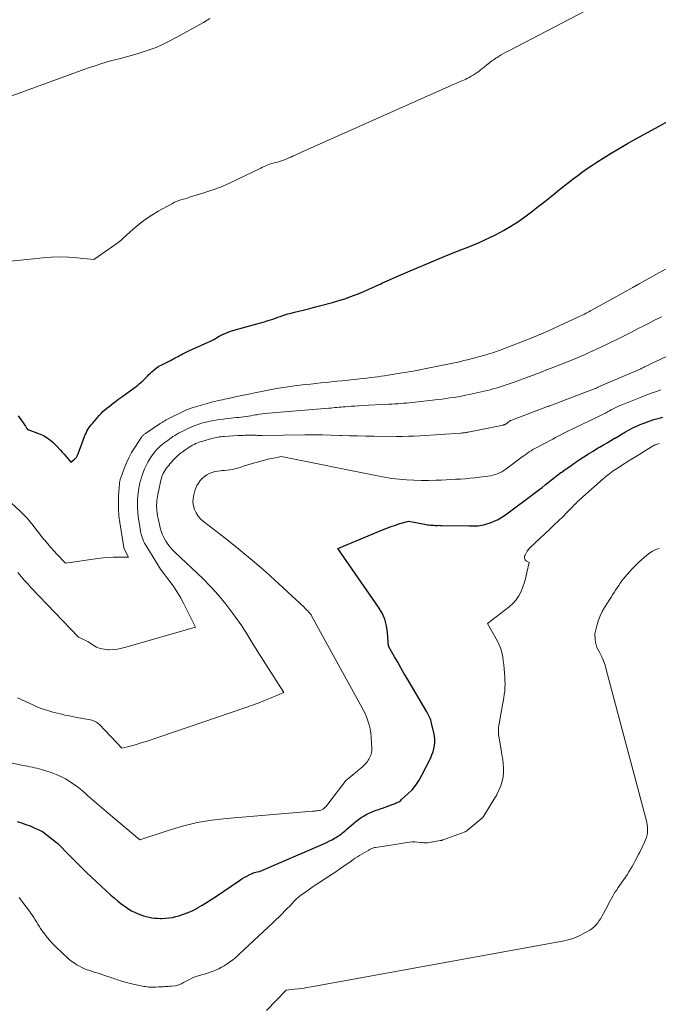
# Model space of a CAD drawing. Units: feet. Extents: x 1181672 to 1186672, y 7061370 to 7068870.
# Drawn here: x 1184802 to 1184887, y 7061751 to 7061881 of the extents above; entities that cross this region are included whole.
import ezdxf

# ---------------------------------------------------------------- set-up
doc = ezdxf.new("R2010")
doc.units = ezdxf.units.FT
doc.header["$MEASUREMENT"] = 0
doc.layers.add('Level 44', color=7, linetype='Continuous', lineweight=0)
doc.layers.add('Level 45', color=7, linetype='Continuous', lineweight=0)

msp = doc.modelspace()

# ---------------------------------------------------------------- linework, layer by layer
at = {"layer": 'Level 44', "color": 32, "linetype": 'Continuous', "lineweight": 30, "flags": 128}
for points, elevation in [([(1184802.24, 7061828.8), (1184802.59, 7061828.29), (1184803.19, 7061827.42), (1184803.24, 7061827.35), (1184803.29, 7061827.27), (1184803.33, 7061827.2), (1184803.38, 7061827.13), (1184803.47, 7061826.98), (1184803.51, 7061826.97), (1184804.93, 7061826.46), (1184805.6, 7061826.17), (1184806.22, 7061825.81), (1184806.79, 7061825.36), (1184807.31, 7061824.85), (1184807.83, 7061824.25), (1184808.06, 7061823.99), (1184808.29, 7061823.73), (1184808.51, 7061823.46), (1184808.73, 7061823.2), (1184809.18, 7061822.66), (1184809.68, 7061823.07), (1184809.76, 7061823.14), (1184809.84, 7061823.22), (1184809.9, 7061823.3), (1184809.96, 7061823.39), (1184810.01, 7061823.49), (1184810.06, 7061823.59), (1184810.1, 7061823.68), (1184810.14, 7061823.78), (1184810.99, 7061826.04), (1184811.09, 7061826.28), (1184811.19, 7061826.51), (1184811.31, 7061826.74), (1184811.43, 7061826.96), (1184811.56, 7061827.18), (1184811.7, 7061827.39), (1184811.86, 7061827.59), (1184812.02, 7061827.79), (1184812.93, 7061828.83), (1184813.17, 7061829.09), (1184813.42, 7061829.34), (1184813.68, 7061829.58), (1184813.94, 7061829.81), (1184814.22, 7061830.03), (1184814.49, 7061830.25), (1184814.77, 7061830.47), (1184815.06, 7061830.68), (1184815.53, 7061831.02), (1184816.02, 7061831.38), (1184816.5, 7061831.73), (1184816.99, 7061832.08), (1184817.48, 7061832.44), (1184817.97, 7061832.79), (1184818.2, 7061832.98), (1184818.43, 7061833.16), (1184818.65, 7061833.36), (1184818.86, 7061833.57), (1184819.06, 7061833.79), (1184819.27, 7061834), (1184819.48, 7061834.21), (1184819.69, 7061834.42), (1184819.85, 7061834.57), (1184820.15, 7061834.84), (1184820.46, 7061835.09), (1184820.8, 7061835.31), (1184821.16, 7061835.51), (1184822.34, 7061836.09), (1184822.53, 7061836.19), (1184822.73, 7061836.3), (1184822.93, 7061836.4), (1184823.13, 7061836.5), (1184823.32, 7061836.61), (1184823.52, 7061836.71), (1184823.71, 7061836.82), (1184823.91, 7061836.93), (1184824.04, 7061837), (1184824.3, 7061837.13), (1184824.57, 7061837.27), (1184824.84, 7061837.4), (1184825.11, 7061837.52), (1184827.27, 7061838.47), (1184827.52, 7061838.59), (1184827.78, 7061838.71), (1184828.02, 7061838.84), (1184828.26, 7061838.98), (1184828.51, 7061839.12), (1184828.75, 7061839.26), (1184829, 7061839.39), (1184829.25, 7061839.52), (1184829.32, 7061839.55), (1184829.61, 7061839.69), (1184829.91, 7061839.81), (1184830.21, 7061839.91), (1184830.52, 7061840.01), (1184834.18, 7061841.02), (1184834.51, 7061841.12), (1184834.84, 7061841.22), (1184835.16, 7061841.32), (1184835.49, 7061841.42), (1184835.81, 7061841.53), (1184836.14, 7061841.65), (1184836.46, 7061841.76), (1184836.79, 7061841.87), (1184836.97, 7061841.93), (1184837.38, 7061842.07), (1184837.8, 7061842.2), (1184838.22, 7061842.32), (1184838.65, 7061842.43), (1184839.24, 7061842.57), (1184839.97, 7061842.75), (1184840.69, 7061842.93), (1184841.41, 7061843.12), (1184842.13, 7061843.31), (1184843.67, 7061843.72), (1184844.49, 7061843.96), (1184845.3, 7061844.21), (1184846.1, 7061844.5), (1184846.9, 7061844.81), (1184847.69, 7061845.13), (1184848.47, 7061845.46), (1184849.25, 7061845.81), (1184850.02, 7061846.16), (1184850.27, 7061846.28), (1184851.17, 7061846.69), (1184852.07, 7061847.1), (1184852.98, 7061847.49), (1184853.89, 7061847.88), (1184858.39, 7061849.76), (1184859.15, 7061850.07), (1184859.9, 7061850.38), (1184860.66, 7061850.67), (1184861.42, 7061850.96), (1184862.18, 7061851.25), (1184862.93, 7061851.57), (1184863.67, 7061851.9), (1184864.4, 7061852.25), (1184865.22, 7061852.66), (1184866.2, 7061853.19), (1184867.16, 7061853.74), (1184868.1, 7061854.35), (1184869.01, 7061854.99), (1184869.9, 7061855.66), (1184870.79, 7061856.33), (1184871.67, 7061857.02), (1184872.54, 7061857.72), (1184873.6, 7061858.59), (1184874.19, 7061859.06), (1184874.79, 7061859.53), (1184875.39, 7061860), (1184876, 7061860.45), (1184876.61, 7061860.9), (1184877.23, 7061861.34), (1184877.86, 7061861.76), (1184878.5, 7061862.18), (1184879.32, 7061862.71), (1184880.38, 7061863.37), (1184881.45, 7061864.01), (1184882.53, 7061864.64), (1184883.62, 7061865.25), (1184886.22, 7061866.68), (1184888.61, 7061867.99)], 2320), ([(1184885.42, 7061828.09), (1184886.01, 7061828.28), (1184886.59, 7061828.45), (1184887.19, 7061828.61)], 2330), ([(1184802.1, 7061775.34), (1184802.68, 7061775.17), (1184803.25, 7061774.98), (1184803.81, 7061774.77), (1184804.37, 7061774.53), (1184805.47, 7061774.04), (1184807.31, 7061772.59), (1184807.42, 7061772.5), (1184807.53, 7061772.4), (1184807.64, 7061772.3), (1184807.74, 7061772.2), (1184808.72, 7061771.19), (1184809.31, 7061770.59), (1184809.9, 7061769.98), (1184810.51, 7061769.39), (1184811.11, 7061768.79), (1184811.2, 7061768.7), (1184811.86, 7061768.07), (1184812.52, 7061767.44), (1184813.19, 7061766.82), (1184813.86, 7061766.21), (1184814.46, 7061765.66), (1184814.89, 7061765.29), (1184815.33, 7061764.92), (1184815.78, 7061764.57), (1184816.23, 7061764.23), (1184816.46, 7061764.07), (1184816.82, 7061763.83), (1184817.19, 7061763.61), (1184817.57, 7061763.42), (1184817.96, 7061763.24), (1184818.05, 7061763.2), (1184818.4, 7061763.06), (1184818.76, 7061762.94), (1184819.12, 7061762.84), (1184819.49, 7061762.75), (1184819.86, 7061762.68), (1184820.24, 7061762.63), (1184820.61, 7061762.61), (1184820.99, 7061762.59), (1184821.17, 7061762.59), (1184821.64, 7061762.61), (1184822.11, 7061762.65), (1184822.57, 7061762.73), (1184823.02, 7061762.83), (1184823.41, 7061762.94), (1184824.05, 7061763.13), (1184824.67, 7061763.36), (1184825.27, 7061763.64), (1184825.86, 7061763.95), (1184825.9, 7061763.97), (1184826.49, 7061764.32), (1184827.08, 7061764.68), (1184827.66, 7061765.06), (1184828.23, 7061765.44), (1184831.4, 7061767.59), (1184831.72, 7061767.8), (1184832.04, 7061767.99), (1184832.37, 7061768.17), (1184832.7, 7061768.34), (1184833.08, 7061768.52), (1184833.23, 7061768.59), (1184833.39, 7061768.64), (1184833.55, 7061768.69), (1184833.72, 7061768.72), (1184834.05, 7061768.77), (1184842.62, 7061772.47), (1184842.96, 7061772.63), (1184843.29, 7061772.79), (1184843.62, 7061772.96), (1184843.94, 7061773.14), (1184844.11, 7061773.25), (1184844.34, 7061773.39), (1184844.57, 7061773.54), (1184844.79, 7061773.7), (1184845, 7061773.87), (1184845.2, 7061774.04), (1184845.41, 7061774.22), (1184845.62, 7061774.39), (1184845.83, 7061774.57), (1184846.74, 7061775.35), (1184847.08, 7061775.62), (1184847.44, 7061775.87), (1184847.82, 7061776.1), (1184848.2, 7061776.31), (1184848.59, 7061776.5), (1184848.8, 7061776.59), (1184849, 7061776.68), (1184849.21, 7061776.76), (1184849.42, 7061776.84), (1184849.64, 7061776.91), (1184849.85, 7061776.98), (1184850.06, 7061777.05), (1184850.27, 7061777.13), (1184851.68, 7061777.64), (1184851.83, 7061777.7), (1184851.97, 7061777.75), (1184852.12, 7061777.82), (1184852.26, 7061777.88), (1184852.4, 7061777.96), (1184852.53, 7061778.04), (1184852.66, 7061778.13), (1184852.78, 7061778.23), (1184853.66, 7061779.05), (1184854.19, 7061779.59), (1184854.67, 7061780.16), (1184855.08, 7061780.78), (1184855.46, 7061781.44), (1184856.61, 7061783.75), (1184856.78, 7061784.14), (1184856.93, 7061784.53), (1184857.03, 7061784.94), (1184857.11, 7061785.35), (1184857.14, 7061785.77), (1184857.14, 7061786.19), (1184857.1, 7061786.61), (1184857.03, 7061787.02), (1184856.72, 7061788.32), (1184856.67, 7061788.52), (1184856.61, 7061788.71), (1184856.54, 7061788.9), (1184856.46, 7061789.09), (1184856.37, 7061789.27), (1184856.28, 7061789.45), (1184856.18, 7061789.63), (1184856.08, 7061789.81), (1184853.51, 7061794.2), (1184853.09, 7061794.91), (1184852.68, 7061795.61), (1184852.27, 7061796.32), (1184851.85, 7061797.02), (1184851.03, 7061798.43), (1184850.91, 7061800.25), (1184850.78, 7061801.13), (1184850.56, 7061801.99), (1184850.2, 7061802.79), (1184849.75, 7061803.57), (1184844.36, 7061811.31), (1184850.26, 7061813.77), (1184850.83, 7061814), (1184851.39, 7061814.21), (1184851.97, 7061814.4), (1184852.55, 7061814.59), (1184853.71, 7061814.93), (1184856, 7061814.47), (1184856.17, 7061814.44), (1184856.34, 7061814.41), (1184856.52, 7061814.39), (1184856.69, 7061814.37), (1184856.86, 7061814.36), (1184857.04, 7061814.36), (1184857.21, 7061814.35), (1184857.39, 7061814.35), (1184857.56, 7061814.35), (1184857.74, 7061814.36), (1184857.91, 7061814.35), (1184858.09, 7061814.35), (1184861.71, 7061814.3), (1184861.99, 7061814.3), (1184862.26, 7061814.3), (1184862.54, 7061814.31), (1184862.81, 7061814.31), (1184863.09, 7061814.33), (1184863.36, 7061814.37), (1184863.62, 7061814.43), (1184863.89, 7061814.5), (1184864.46, 7061814.69), (1184864.99, 7061814.9), (1184865.51, 7061815.14), (1184866, 7061815.43), (1184866.48, 7061815.75), (1184870.45, 7061818.72), (1184870.87, 7061819.03), (1184871.28, 7061819.36), (1184871.7, 7061819.68), (1184872.11, 7061820.02), (1184872.52, 7061820.35), (1184872.93, 7061820.67), (1184873.35, 7061820.99), (1184873.78, 7061821.3), (1184873.87, 7061821.37), (1184874.35, 7061821.71), (1184874.83, 7061822.04), (1184875.31, 7061822.38), (1184875.79, 7061822.71), (1184876.19, 7061822.98), (1184876.79, 7061823.38), (1184877.39, 7061823.77), (1184878, 7061824.14), (1184878.61, 7061824.51), (1184878.87, 7061824.66), (1184879.36, 7061824.95), (1184879.85, 7061825.24), (1184880.35, 7061825.53), (1184880.84, 7061825.82), (1184880.9, 7061825.85), (1184881.36, 7061826.12), (1184881.83, 7061826.39), (1184882.29, 7061826.66), (1184882.76, 7061826.93), (1184883.23, 7061827.18), (1184883.71, 7061827.42), (1184884.2, 7061827.63), (1184884.7, 7061827.83), (1184884.84, 7061827.88), (1184885.42, 7061828.09)], 2330)]:
    msp.add_lwpolyline(points, dxfattribs=dict(at, elevation=elevation))
at = {"layer": 'Level 45', "color": 32, "linetype": 'Continuous', "lineweight": 0, "flags": 128}
for points, elevation in [([(1184795.21, 7061848.55), (1184805.54, 7061849.6), (1184806.65, 7061849.68), (1184807.77, 7061849.71), (1184808.88, 7061849.68), (1184809.99, 7061849.6), (1184812.22, 7061849.38), (1184815.38, 7061851.58), (1184815.47, 7061851.64), (1184815.56, 7061851.71), (1184815.65, 7061851.78), (1184815.74, 7061851.85), (1184815.83, 7061851.93), (1184815.91, 7061852), (1184816, 7061852.08), (1184816.08, 7061852.16), (1184817.42, 7061853.37), (1184818.2, 7061854.03), (1184819, 7061854.64), (1184819.84, 7061855.2), (1184820.71, 7061855.72), (1184822.6, 7061856.76), (1184822.86, 7061856.9), (1184823.13, 7061857.02), (1184823.41, 7061857.12), (1184823.69, 7061857.21), (1184823.97, 7061857.3), (1184824.26, 7061857.38), (1184824.54, 7061857.47), (1184824.83, 7061857.56), (1184826.59, 7061858.1), (1184827.75, 7061858.48), (1184828.89, 7061858.9), (1184830.01, 7061859.38), (1184831.11, 7061859.89), (1184834.23, 7061861.42), (1184834.44, 7061861.52), (1184834.65, 7061861.62), (1184834.87, 7061861.71), (1184835.08, 7061861.79), (1184835.3, 7061861.87), (1184835.52, 7061861.95), (1184835.75, 7061862.02), (1184835.97, 7061862.08), (1184836.44, 7061862.21), (1184836.69, 7061862.28), (1184836.94, 7061862.36), (1184837.19, 7061862.45), (1184837.43, 7061862.54), (1184837.67, 7061862.64), (1184837.92, 7061862.74), (1184838.16, 7061862.85), (1184838.39, 7061862.96), (1184838.47, 7061862.99), (1184838.75, 7061863.12), (1184839.03, 7061863.25), (1184839.3, 7061863.37), (1184839.58, 7061863.5), (1184859.78, 7061872.51), (1184859.99, 7061872.6), (1184860.2, 7061872.69), (1184860.41, 7061872.78), (1184860.63, 7061872.87), (1184860.84, 7061872.96), (1184861.05, 7061873.05), (1184861.25, 7061873.14), (1184861.46, 7061873.24), (1184861.68, 7061873.35), (1184861.95, 7061873.5), (1184862.22, 7061873.65), (1184862.48, 7061873.82), (1184862.74, 7061874), (1184862.98, 7061874.19), (1184863.23, 7061874.38), (1184863.47, 7061874.57), (1184863.72, 7061874.76), (1184864.01, 7061875), (1184864.18, 7061875.13), (1184864.34, 7061875.26), (1184864.51, 7061875.39), (1184864.68, 7061875.52), (1184864.85, 7061875.64), (1184865.02, 7061875.76), (1184865.2, 7061875.88), (1184865.38, 7061875.99), (1184865.61, 7061876.14), (1184865.91, 7061876.32), (1184866.22, 7061876.49), (1184866.52, 7061876.66), (1184866.83, 7061876.82), (1184886.2, 7061886.95)], 2318), ([(1184788.83, 7061866.35), (1184808.73, 7061873.6), (1184809.45, 7061873.86), (1184810.18, 7061874.13), (1184810.92, 7061874.39), (1184811.65, 7061874.64), (1184812.38, 7061874.89), (1184813.12, 7061875.13), (1184813.86, 7061875.35), (1184814.61, 7061875.56), (1184815.71, 7061875.86), (1184816.51, 7061876.07), (1184817.3, 7061876.3), (1184818.08, 7061876.52), (1184818.87, 7061876.76), (1184819.65, 7061877.02), (1184820.41, 7061877.31), (1184821.16, 7061877.64), (1184821.89, 7061878), (1184823.15, 7061878.66), (1184824.03, 7061879.13), (1184824.91, 7061879.6), (1184825.78, 7061880.09), (1184826.65, 7061880.59), (1184827.5, 7061881.09)], 2316), ([(1184801.32, 7061817.34), (1184802.57, 7061816.17), (1184803.01, 7061815.74), (1184803.43, 7061815.29), (1184803.82, 7061814.83), (1184804.21, 7061814.35), (1184804.58, 7061813.86), (1184804.95, 7061813.38), (1184805.34, 7061812.9), (1184805.72, 7061812.42), (1184805.74, 7061812.4), (1184806.14, 7061811.92), (1184806.54, 7061811.45), (1184806.96, 7061810.98), (1184807.39, 7061810.52), (1184808.43, 7061809.43), (1184808.47, 7061809.39), (1184812.76, 7061809.98), (1184813.43, 7061810.06), (1184814.1, 7061810.12), (1184814.77, 7061810.15), (1184815.44, 7061810.17), (1184816.78, 7061810.18), (1184816.19, 7061811.36), (1184816.16, 7061811.44), (1184815.64, 7061814.74), (1184815.53, 7061815.62), (1184815.46, 7061816.5), (1184815.45, 7061817.38), (1184815.48, 7061818.26), (1184815.59, 7061819.83), (1184815.6, 7061819.93), (1184815.61, 7061820.03), (1184815.63, 7061820.13), (1184815.65, 7061820.22), (1184815.67, 7061820.32), (1184815.7, 7061820.41), (1184815.73, 7061820.51), (1184815.76, 7061820.6), (1184816.22, 7061821.86), (1184816.51, 7061822.57), (1184816.83, 7061823.27), (1184817.2, 7061823.94), (1184817.6, 7061824.59), (1184818.5, 7061825.97), (1184818.55, 7061826.04), (1184818.61, 7061826.11), (1184818.67, 7061826.18), (1184818.73, 7061826.24), (1184818.8, 7061826.3), (1184818.87, 7061826.35), (1184818.94, 7061826.41), (1184819.01, 7061826.46), (1184820.94, 7061827.75), (1184821.03, 7061827.81), (1184821.12, 7061827.87), (1184821.21, 7061827.92), (1184821.3, 7061827.98), (1184821.4, 7061828.03), (1184821.49, 7061828.09), (1184821.59, 7061828.14), (1184821.68, 7061828.19), (1184824.33, 7061829.51), (1184824.45, 7061829.56), (1184824.57, 7061829.62), (1184824.68, 7061829.67), (1184824.8, 7061829.72), (1184824.92, 7061829.76), (1184825.04, 7061829.81), (1184825.16, 7061829.84), (1184825.29, 7061829.88), (1184827.46, 7061830.5), (1184827.74, 7061830.57), (1184828.02, 7061830.65), (1184828.31, 7061830.72), (1184828.59, 7061830.78), (1184828.88, 7061830.85), (1184829.17, 7061830.91), (1184829.45, 7061830.98), (1184829.74, 7061831.04), (1184830.88, 7061831.28), (1184831.73, 7061831.47), (1184832.59, 7061831.65), (1184833.45, 7061831.82), (1184834.31, 7061831.99), (1184835.42, 7061832.21), (1184836.3, 7061832.37), (1184837.19, 7061832.52), (1184838.08, 7061832.65), (1184838.97, 7061832.76), (1184839.38, 7061832.81), (1184840.07, 7061832.89), (1184840.76, 7061832.97), (1184841.46, 7061833.04), (1184842.15, 7061833.11), (1184842.85, 7061833.18), (1184843.54, 7061833.25), (1184844.23, 7061833.33), (1184844.93, 7061833.4), (1184847.28, 7061833.66), (1184847.75, 7061833.71), (1184848.21, 7061833.76), (1184848.68, 7061833.82), (1184849.14, 7061833.87), (1184849.6, 7061833.93), (1184850.07, 7061833.99), (1184850.53, 7061834.06), (1184850.99, 7061834.13), (1184852.85, 7061834.43), (1184853.27, 7061834.5), (1184853.69, 7061834.57), (1184854.11, 7061834.64), (1184854.54, 7061834.71), (1184854.96, 7061834.79), (1184855.38, 7061834.87), (1184855.8, 7061834.95), (1184856.22, 7061835.04), (1184859.51, 7061835.71), (1184859.76, 7061835.76), (1184860, 7061835.82), (1184860.24, 7061835.87), (1184860.49, 7061835.93), (1184860.73, 7061835.99), (1184860.97, 7061836.05), (1184861.21, 7061836.11), (1184861.45, 7061836.17), (1184864.03, 7061836.86), (1184864.28, 7061836.93), (1184864.53, 7061837), (1184864.77, 7061837.08), (1184865.02, 7061837.16), (1184865.27, 7061837.25), (1184865.51, 7061837.33), (1184865.76, 7061837.42), (1184866, 7061837.52), (1184870.05, 7061839.1), (1184870.32, 7061839.21), (1184870.59, 7061839.32), (1184870.87, 7061839.44), (1184871.14, 7061839.55), (1184871.41, 7061839.67), (1184871.68, 7061839.78), (1184871.94, 7061839.9), (1184872.21, 7061840.02), (1184876.08, 7061841.81), (1184876.28, 7061841.9), (1184876.48, 7061842), (1184876.68, 7061842.1), (1184876.88, 7061842.19), (1184877.08, 7061842.3), (1184877.28, 7061842.4), (1184877.47, 7061842.5), (1184877.67, 7061842.61), (1184883.14, 7061845.63), (1184883.25, 7061845.7), (1184883.37, 7061845.76), (1184883.49, 7061845.83), (1184883.6, 7061845.89), (1184883.72, 7061845.95), (1184883.83, 7061846.02), (1184883.95, 7061846.08), (1184884.06, 7061846.15), (1184887.53, 7061848.09)], 2322), ([(1184802.19, 7061808.15), (1184802.62, 7061807.64), (1184803.05, 7061807.13), (1184803.5, 7061806.64), (1184803.95, 7061806.15), (1184810.18, 7061799.61), (1184810.69, 7061799.41), (1184810.95, 7061799.3), (1184811.19, 7061799.17), (1184811.43, 7061799.04), (1184811.67, 7061798.89), (1184812.11, 7061798.59), (1184812.58, 7061798.33), (1184813.07, 7061798.13), (1184813.58, 7061798.03), (1184814.11, 7061797.98), (1184814.18, 7061797.98), (1184814.75, 7061798.01), (1184815.32, 7061798.07), (1184815.89, 7061798.17), (1184816.44, 7061798.31), (1184825.62, 7061800.95), (1184824.07, 7061804.03), (1184823.64, 7061804.84), (1184823.17, 7061805.63), (1184822.66, 7061806.39), (1184822.11, 7061807.12), (1184821.56, 7061807.86), (1184821.02, 7061808.6), (1184820.51, 7061809.37), (1184820.02, 7061810.15), (1184819.05, 7061811.76), (1184818.91, 7061812.01), (1184818.78, 7061812.26), (1184818.67, 7061812.52), (1184818.57, 7061812.79), (1184818.49, 7061813.06), (1184818.42, 7061813.33), (1184818.36, 7061813.61), (1184818.31, 7061813.89), (1184818.08, 7061815.51), (1184818.02, 7061816.08), (1184817.98, 7061816.65), (1184817.97, 7061817.23), (1184817.99, 7061817.81), (1184818.02, 7061818.24), (1184818.05, 7061818.6), (1184818.1, 7061818.95), (1184818.15, 7061819.31), (1184818.22, 7061819.67), (1184818.3, 7061820.02), (1184818.39, 7061820.37), (1184818.5, 7061820.71), (1184818.61, 7061821.06), (1184818.71, 7061821.32), (1184818.9, 7061821.78), (1184819.1, 7061822.23), (1184819.34, 7061822.67), (1184819.6, 7061823.1), (1184819.96, 7061823.65), (1184820.11, 7061823.87), (1184820.28, 7061824.08), (1184820.45, 7061824.28), (1184820.63, 7061824.48), (1184820.83, 7061824.66), (1184821.02, 7061824.84), (1184821.23, 7061825.01), (1184821.44, 7061825.17), (1184821.95, 7061825.55), (1184822.18, 7061825.72), (1184822.41, 7061825.88), (1184822.64, 7061826.04), (1184822.88, 7061826.19), (1184823.12, 7061826.34), (1184823.37, 7061826.48), (1184823.62, 7061826.61), (1184823.87, 7061826.73), (1184824.75, 7061827.16), (1184825.05, 7061827.3), (1184825.35, 7061827.43), (1184825.66, 7061827.55), (1184825.97, 7061827.66), (1184826.28, 7061827.76), (1184826.6, 7061827.85), (1184826.92, 7061827.93), (1184827.24, 7061828.01), (1184827.56, 7061828.07), (1184828.04, 7061828.17), (1184828.53, 7061828.25), (1184829.02, 7061828.32), (1184829.51, 7061828.38), (1184831.03, 7061828.54), (1184831.34, 7061828.58), (1184831.65, 7061828.62), (1184831.97, 7061828.66), (1184832.28, 7061828.71), (1184832.59, 7061828.75), (1184832.9, 7061828.8), (1184833.22, 7061828.85), (1184833.53, 7061828.9), (1184833.68, 7061828.93), (1184834.06, 7061828.99), (1184834.45, 7061829.04), (1184834.84, 7061829.09), (1184835.23, 7061829.12), (1184843.17, 7061829.78), (1184843.44, 7061829.81), (1184843.72, 7061829.83), (1184843.99, 7061829.86), (1184844.26, 7061829.88), (1184844.54, 7061829.91), (1184844.81, 7061829.93), (1184845.09, 7061829.96), (1184845.36, 7061829.98), (1184845.72, 7061830.01), (1184846.18, 7061830.04), (1184846.63, 7061830.07), (1184847.09, 7061830.1), (1184847.54, 7061830.13), (1184851.08, 7061830.3), (1184851.48, 7061830.32), (1184851.87, 7061830.34), (1184852.26, 7061830.37), (1184852.65, 7061830.4), (1184853.04, 7061830.43), (1184853.43, 7061830.47), (1184853.82, 7061830.5), (1184854.21, 7061830.55), (1184857.61, 7061830.93), (1184858.13, 7061830.99), (1184858.64, 7061831.06), (1184859.15, 7061831.13), (1184859.66, 7061831.21), (1184860.17, 7061831.3), (1184860.68, 7061831.39), (1184861.19, 7061831.49), (1184861.7, 7061831.6), (1184863.24, 7061831.94), (1184863.65, 7061832.03), (1184864.05, 7061832.12), (1184864.45, 7061832.22), (1184864.84, 7061832.33), (1184865.24, 7061832.44), (1184865.63, 7061832.56), (1184866.03, 7061832.69), (1184866.42, 7061832.82), (1184867.72, 7061833.28), (1184868.32, 7061833.49), (1184868.91, 7061833.7), (1184869.51, 7061833.92), (1184870.1, 7061834.14), (1184870.69, 7061834.37), (1184871.29, 7061834.59), (1184871.88, 7061834.82), (1184872.47, 7061835.05), (1184874.05, 7061835.66), (1184874.62, 7061835.89), (1184875.18, 7061836.12), (1184875.74, 7061836.35), (1184876.31, 7061836.59), (1184876.87, 7061836.83), (1184877.42, 7061837.08), (1184877.98, 7061837.33), (1184878.53, 7061837.59), (1184879.59, 7061838.09), (1184880.31, 7061838.43), (1184881.03, 7061838.78), (1184881.74, 7061839.13), (1184882.45, 7061839.49), (1184883.17, 7061839.85), (1184883.88, 7061840.22), (1184884.59, 7061840.58), (1184885.3, 7061840.95), (1184886.11, 7061841.37), (1184886.57, 7061841.61), (1184887.03, 7061841.84)], 2324), ([(1184802.14, 7061791.63), (1184804.16, 7061790.71), (1184804.72, 7061790.47), (1184805.28, 7061790.25), (1184805.85, 7061790.06), (1184806.43, 7061789.88), (1184806.83, 7061789.77), (1184807.22, 7061789.67), (1184807.6, 7061789.57), (1184807.99, 7061789.47), (1184808.38, 7061789.38), (1184808.78, 7061789.3), (1184809.17, 7061789.22), (1184809.56, 7061789.14), (1184809.96, 7061789.06), (1184811.77, 7061788.73), (1184811.94, 7061788.69), (1184812.1, 7061788.64), (1184812.26, 7061788.58), (1184812.41, 7061788.51), (1184812.56, 7061788.43), (1184812.7, 7061788.34), (1184812.83, 7061788.23), (1184812.95, 7061788.12), (1184815.91, 7061785), (1184816.99, 7061785.28), (1184817.53, 7061785.42), (1184818.07, 7061785.57), (1184818.6, 7061785.74), (1184819.13, 7061785.91), (1184832.13, 7061790.34), (1184833, 7061790.65), (1184833.86, 7061790.96), (1184834.72, 7061791.29), (1184835.57, 7061791.63), (1184837.27, 7061792.33), (1184833.81, 7061797.7), (1184833.55, 7061798.13), (1184833.28, 7061798.55), (1184833.03, 7061798.98), (1184832.77, 7061799.42), (1184832.52, 7061799.85), (1184832.26, 7061800.28), (1184831.98, 7061800.69), (1184831.7, 7061801.11), (1184830.52, 7061802.77), (1184829.61, 7061803.98), (1184828.65, 7061805.15), (1184827.62, 7061806.27), (1184826.56, 7061807.34), (1184822.92, 7061810.8), (1184822.59, 7061811.15), (1184822.27, 7061811.5), (1184821.99, 7061811.88), (1184821.72, 7061812.28), (1184821.48, 7061812.69), (1184821.28, 7061813.12), (1184821.11, 7061813.57), (1184820.97, 7061814.02), (1184820.86, 7061814.47), (1184820.77, 7061814.85), (1184820.69, 7061815.24), (1184820.62, 7061815.63), (1184820.57, 7061816.02), (1184820.53, 7061816.28), (1184820.51, 7061816.54), (1184820.49, 7061816.81), (1184820.49, 7061817.08), (1184820.5, 7061817.35), (1184820.53, 7061817.62), (1184820.56, 7061817.89), (1184820.6, 7061818.15), (1184820.65, 7061818.42), (1184820.95, 7061819.88), (1184821, 7061820.1), (1184821.05, 7061820.33), (1184821.12, 7061820.55), (1184821.19, 7061820.78), (1184821.28, 7061820.99), (1184821.37, 7061821.2), (1184821.48, 7061821.41), (1184821.6, 7061821.61), (1184821.63, 7061821.64), (1184821.77, 7061821.85), (1184821.93, 7061822.06), (1184822.09, 7061822.26), (1184822.25, 7061822.46), (1184822.83, 7061823.1), (1184822.96, 7061823.24), (1184823.1, 7061823.38), (1184823.25, 7061823.52), (1184823.39, 7061823.65), (1184823.55, 7061823.77), (1184823.7, 7061823.89), (1184823.86, 7061824.01), (1184824.02, 7061824.12), (1184824.79, 7061824.64), (1184825, 7061824.77), (1184825.21, 7061824.9), (1184825.43, 7061825.02), (1184825.65, 7061825.13), (1184825.88, 7061825.22), (1184826.11, 7061825.31), (1184826.35, 7061825.39), (1184826.58, 7061825.46), (1184827.76, 7061825.79), (1184827.96, 7061825.84), (1184828.17, 7061825.89), (1184828.38, 7061825.93), (1184828.59, 7061825.97), (1184828.79, 7061826), (1184829.01, 7061826.03), (1184829.22, 7061826.05), (1184829.43, 7061826.07), (1184831.18, 7061826.17), (1184831.42, 7061826.19), (1184831.65, 7061826.2), (1184831.89, 7061826.21), (1184832.12, 7061826.22), (1184832.16, 7061826.22), (1184832.37, 7061826.23), (1184832.59, 7061826.24), (1184832.81, 7061826.24), (1184833.02, 7061826.23), (1184833.14, 7061826.23), (1184833.3, 7061826.23), (1184833.46, 7061826.22), (1184833.61, 7061826.22), (1184833.77, 7061826.21), (1184833.92, 7061826.21), (1184834.08, 7061826.2), (1184834.23, 7061826.2), (1184834.39, 7061826.2), (1184840.01, 7061826.27), (1184841.17, 7061826.28), (1184842.33, 7061826.27), (1184843.49, 7061826.25), (1184844.65, 7061826.21), (1184844.84, 7061826.2), (1184845.91, 7061826.16), (1184846.97, 7061826.13), (1184848.04, 7061826.11), (1184849.11, 7061826.1), (1184852.12, 7061826.08), (1184852.89, 7061826.08), (1184853.67, 7061826.09), (1184854.44, 7061826.12), (1184855.21, 7061826.16), (1184860.57, 7061826.51), (1184860.69, 7061826.52), (1184860.82, 7061826.54), (1184860.94, 7061826.55), (1184861.06, 7061826.56), (1184861.19, 7061826.58), (1184861.31, 7061826.6), (1184861.43, 7061826.62), (1184861.56, 7061826.64), (1184866.14, 7061827.57), (1184866.19, 7061827.58), (1184866.25, 7061827.59), (1184866.3, 7061827.61), (1184866.35, 7061827.63), (1184866.4, 7061827.65), (1184866.45, 7061827.68), (1184866.49, 7061827.7), (1184866.54, 7061827.73), (1184866.93, 7061828.03), (1184866.95, 7061828.05), (1184866.97, 7061828.06), (1184866.99, 7061828.07), (1184867.01, 7061828.08), (1184867.1, 7061828.13), (1184867.12, 7061828.15), (1184867.14, 7061828.16), (1184867.16, 7061828.17), (1184867.18, 7061828.18), (1184872.01, 7061830), (1184872.04, 7061830.01), (1184872.06, 7061830.02), (1184872.08, 7061830.02), (1184872.1, 7061830.03), (1184872.2, 7061830.07), (1184872.22, 7061830.08), (1184872.24, 7061830.08), (1184872.27, 7061830.09), (1184872.29, 7061830.1), (1184878.3, 7061832.37), (1184878.32, 7061832.38), (1184878.34, 7061832.39), (1184878.35, 7061832.39), (1184878.37, 7061832.4), (1184878.45, 7061832.44), (1184878.46, 7061832.45), (1184878.48, 7061832.46), (1184878.5, 7061832.47), (1184878.51, 7061832.48), (1184878.58, 7061832.51), (1184878.6, 7061832.52), (1184878.62, 7061832.53), (1184878.64, 7061832.54), (1184878.65, 7061832.55), (1184884.28, 7061834.99), (1184884.35, 7061835.02), (1184884.43, 7061835.06), (1184884.5, 7061835.09), (1184884.57, 7061835.12), (1184884.65, 7061835.16), (1184884.72, 7061835.19), (1184884.79, 7061835.22), (1184884.87, 7061835.26), (1184889.84, 7061837.6)], 2326), ([(1184799.71, 7061783.41), (1184802.86, 7061782.75), (1184803.17, 7061782.68), (1184803.47, 7061782.62), (1184803.79, 7061782.56), (1184804.1, 7061782.5), (1184804.4, 7061782.44), (1184804.71, 7061782.37), (1184805.02, 7061782.29), (1184805.32, 7061782.2), (1184806.6, 7061781.8), (1184807.25, 7061781.56), (1184807.89, 7061781.29), (1184808.5, 7061780.96), (1184809.09, 7061780.59), (1184809.28, 7061780.46), (1184809.76, 7061780.13), (1184810.23, 7061779.78), (1184810.68, 7061779.42), (1184811.13, 7061779.04), (1184811.39, 7061778.8), (1184811.7, 7061778.53), (1184812, 7061778.27), (1184812.3, 7061778), (1184812.61, 7061777.73), (1184812.91, 7061777.46), (1184813.22, 7061777.2), (1184813.52, 7061776.93), (1184813.83, 7061776.67), (1184818.27, 7061772.95), (1184822.03, 7061774.19), (1184823.92, 7061774.75), (1184825.83, 7061775.21), (1184827.77, 7061775.53), (1184829.72, 7061775.76), (1184841.02, 7061776.7), (1184841.24, 7061776.72), (1184841.45, 7061776.74), (1184841.66, 7061776.77), (1184841.88, 7061776.79), (1184841.94, 7061776.8), (1184842.12, 7061776.84), (1184842.28, 7061776.9), (1184842.43, 7061776.99), (1184842.57, 7061777.09), (1184842.7, 7061777.22), (1184842.82, 7061777.35), (1184842.94, 7061777.48), (1184843.05, 7061777.62), (1184845.47, 7061780.81), (1184845.6, 7061780.89), (1184846.6, 7061781.7), (1184846.66, 7061781.74), (1184846.71, 7061781.79), (1184846.76, 7061781.83), (1184846.81, 7061781.87), (1184846.87, 7061781.92), (1184846.92, 7061781.96), (1184846.97, 7061782), (1184847.02, 7061782.05), (1184847.57, 7061782.53), (1184847.69, 7061782.64), (1184847.82, 7061782.76), (1184847.94, 7061782.88), (1184848.05, 7061783), (1184848.16, 7061783.14), (1184848.26, 7061783.27), (1184848.35, 7061783.42), (1184848.44, 7061783.56), (1184848.7, 7061784.08), (1184848.74, 7061784.17), (1184848.77, 7061784.26), (1184848.79, 7061784.35), (1184848.81, 7061784.44), (1184848.82, 7061784.54), (1184848.83, 7061784.63), (1184848.83, 7061784.73), (1184848.83, 7061784.82), (1184848.83, 7061784.95), (1184848.83, 7061785.1), (1184848.83, 7061785.26), (1184848.82, 7061785.41), (1184848.81, 7061785.57), (1184848.77, 7061786.44), (1184848.72, 7061787), (1184848.64, 7061787.54), (1184848.51, 7061788.08), (1184848.34, 7061788.61), (1184848.14, 7061789.13), (1184847.92, 7061789.65), (1184847.68, 7061790.15), (1184847.42, 7061790.64), (1184840.86, 7061802.51), (1184840.85, 7061802.56), (1184840.55, 7061802.91), (1184840.4, 7061803.09), (1184840.24, 7061803.25), (1184840.08, 7061803.42), (1184839.92, 7061803.58), (1184836.59, 7061806.67), (1184834.87, 7061808.23), (1184833.13, 7061809.75), (1184831.34, 7061811.23), (1184829.52, 7061812.67), (1184826.65, 7061814.87), (1184826.28, 7061815.21), (1184825.96, 7061815.58), (1184825.7, 7061816), (1184825.48, 7061816.45), (1184825.35, 7061816.93), (1184825.28, 7061817.42), (1184825.31, 7061817.9), (1184825.39, 7061818.39), (1184825.53, 7061818.89), (1184825.66, 7061819.25), (1184825.81, 7061819.6), (1184826.01, 7061819.93), (1184826.23, 7061820.25), (1184826.49, 7061820.53), (1184826.78, 7061820.78), (1184827.09, 7061821), (1184827.43, 7061821.18), (1184827.79, 7061821.32), (1184828.16, 7061821.44), (1184828.54, 7061821.51), (1184828.93, 7061821.55), (1184829.08, 7061821.56), (1184829.42, 7061821.59), (1184829.77, 7061821.62), (1184830.12, 7061821.67), (1184830.46, 7061821.72), (1184830.8, 7061821.79), (1184831.14, 7061821.88), (1184831.48, 7061821.98), (1184831.81, 7061822.09), (1184832.06, 7061822.18), (1184832.51, 7061822.34), (1184832.97, 7061822.48), (1184833.43, 7061822.61), (1184833.9, 7061822.74), (1184835.38, 7061823.1), (1184835.63, 7061823.15), (1184835.89, 7061823.21), (1184836.14, 7061823.26), (1184836.39, 7061823.31), (1184836.9, 7061823.41), (1184849.58, 7061820.86), (1184850.53, 7061820.69), (1184851.49, 7061820.54), (1184852.45, 7061820.43), (1184853.42, 7061820.34), (1184854.39, 7061820.29), (1184855.35, 7061820.26), (1184856.32, 7061820.27), (1184857.29, 7061820.29), (1184858, 7061820.32), (1184858.63, 7061820.35), (1184859.26, 7061820.39), (1184859.89, 7061820.42), (1184860.52, 7061820.46), (1184861.15, 7061820.5), (1184861.78, 7061820.56), (1184862.41, 7061820.62), (1184863.03, 7061820.69), (1184864.16, 7061820.83), (1184864.47, 7061820.89), (1184864.79, 7061820.95), (1184865.09, 7061821.04), (1184865.4, 7061821.14), (1184865.69, 7061821.26), (1184865.98, 7061821.4), (1184866.25, 7061821.57), (1184866.52, 7061821.75), (1184868.67, 7061823.36), (1184868.9, 7061823.53), (1184869.13, 7061823.7), (1184869.37, 7061823.86), (1184869.6, 7061824.03), (1184869.84, 7061824.19), (1184870.09, 7061824.34), (1184870.34, 7061824.49), (1184870.59, 7061824.63), (1184872.69, 7061825.73), (1184873.05, 7061825.92), (1184873.41, 7061826.11), (1184873.78, 7061826.3), (1184874.14, 7061826.49), (1184874.5, 7061826.68), (1184874.87, 7061826.86), (1184875.24, 7061827.04), (1184875.61, 7061827.21), (1184878.54, 7061828.59), (1184878.81, 7061828.72), (1184879.08, 7061828.86), (1184879.35, 7061829), (1184879.62, 7061829.14), (1184879.65, 7061829.15), (1184879.9, 7061829.29), (1184880.15, 7061829.43), (1184880.41, 7061829.57), (1184880.66, 7061829.71), (1184880.91, 7061829.84), (1184881.17, 7061829.97), (1184881.43, 7061830.09), (1184881.7, 7061830.2), (1184884.11, 7061831.16), (1184884.67, 7061831.38), (1184885.24, 7061831.59), (1184885.8, 7061831.8), (1184886.37, 7061832), (1184886.95, 7061832.2)], 2328), ([(1184802.37, 7061765.34), (1184802.61, 7061765.02), (1184802.85, 7061764.7), (1184803.74, 7061763.53), (1184803.93, 7061763.26), (1184804.13, 7061762.98), (1184804.31, 7061762.7), (1184804.48, 7061762.41), (1184804.66, 7061762.13), (1184804.83, 7061761.84), (1184805.01, 7061761.56), (1184805.2, 7061761.27), (1184805.43, 7061760.94), (1184805.74, 7061760.5), (1184806.07, 7061760.08), (1184806.42, 7061759.67), (1184806.79, 7061759.28), (1184807.48, 7061758.59), (1184807.76, 7061758.32), (1184808.03, 7061758.05), (1184808.32, 7061757.78), (1184808.6, 7061757.51), (1184808.9, 7061757.26), (1184809.2, 7061757.01), (1184809.52, 7061756.79), (1184809.84, 7061756.57), (1184809.99, 7061756.47), (1184810.32, 7061756.29), (1184810.65, 7061756.11), (1184810.99, 7061755.96), (1184811.34, 7061755.83), (1184811.7, 7061755.71), (1184812.06, 7061755.59), (1184812.41, 7061755.47), (1184812.77, 7061755.36), (1184814.17, 7061754.91), (1184814.37, 7061754.85), (1184814.56, 7061754.78), (1184814.75, 7061754.72), (1184814.94, 7061754.65), (1184815.13, 7061754.58), (1184815.33, 7061754.52), (1184815.52, 7061754.45), (1184815.71, 7061754.39), (1184816, 7061754.3), (1184816.17, 7061754.25), (1184816.34, 7061754.2), (1184816.52, 7061754.16), (1184816.69, 7061754.11), (1184816.87, 7061754.07), (1184817.05, 7061754.03), (1184817.22, 7061753.99), (1184817.4, 7061753.95), (1184818.85, 7061753.64), (1184819.04, 7061753.61), (1184819.23, 7061753.58), (1184819.42, 7061753.55), (1184819.61, 7061753.53), (1184819.8, 7061753.52), (1184820, 7061753.52), (1184820.19, 7061753.52), (1184820.38, 7061753.53), (1184820.74, 7061753.56), (1184820.95, 7061753.57), (1184821.17, 7061753.58), (1184821.38, 7061753.6), (1184821.59, 7061753.61), (1184821.81, 7061753.62), (1184822.02, 7061753.64), (1184822.24, 7061753.66), (1184822.45, 7061753.68), (1184822.96, 7061753.73), (1184823.13, 7061753.76), (1184823.29, 7061753.8), (1184823.44, 7061753.85), (1184823.6, 7061753.92), (1184823.75, 7061753.99), (1184823.9, 7061754.07), (1184824.04, 7061754.15), (1184824.19, 7061754.23), (1184824.56, 7061754.43), (1184824.9, 7061754.6), (1184825.24, 7061754.76), (1184825.59, 7061754.89), (1184825.95, 7061755.01), (1184826.4, 7061755.14), (1184826.79, 7061755.26), (1184827.18, 7061755.38), (1184827.56, 7061755.51), (1184827.95, 7061755.65), (1184828.33, 7061755.8), (1184828.7, 7061755.96), (1184829.06, 7061756.16), (1184829.41, 7061756.36), (1184829.65, 7061756.52), (1184830.1, 7061756.83), (1184830.55, 7061757.15), (1184830.97, 7061757.5), (1184831.38, 7061757.87), (1184835.19, 7061761.43), (1184835.42, 7061761.64), (1184835.64, 7061761.85), (1184835.87, 7061762.06), (1184836.09, 7061762.27), (1184836.31, 7061762.48), (1184836.54, 7061762.7), (1184836.75, 7061762.91), (1184836.97, 7061763.13), (1184837.45, 7061763.63), (1184837.74, 7061763.93), (1184838.03, 7061764.22), (1184838.31, 7061764.52), (1184838.59, 7061764.82), (1184838.88, 7061765.11), (1184839.18, 7061765.39), (1184839.5, 7061765.65), (1184839.83, 7061765.89), (1184841.26, 7061766.87), (1184841.73, 7061767.19), (1184842.2, 7061767.51), (1184842.68, 7061767.81), (1184843.16, 7061768.12), (1184843.63, 7061768.42), (1184844.11, 7061768.74), (1184844.58, 7061769.06), (1184845.04, 7061769.38), (1184846.12, 7061770.14), (1184846.39, 7061770.33), (1184846.67, 7061770.52), (1184846.95, 7061770.7), (1184847.24, 7061770.88), (1184848.44, 7061771.6), (1184848.54, 7061771.66), (1184848.64, 7061771.72), (1184848.75, 7061771.77), (1184848.86, 7061771.81), (1184848.98, 7061771.85), (1184849.09, 7061771.88), (1184849.21, 7061771.91), (1184849.32, 7061771.93), (1184851.94, 7061772.32), (1184853.51, 7061772.6), (1184853.85, 7061772.65), (1184854.18, 7061772.67), (1184854.52, 7061772.67), (1184854.85, 7061772.65), (1184855.3, 7061772.6), (1184855.41, 7061772.59), (1184855.52, 7061772.57), (1184855.64, 7061772.56), (1184855.75, 7061772.54), (1184855.86, 7061772.53), (1184855.97, 7061772.53), (1184856.08, 7061772.53), (1184856.19, 7061772.55), (1184857.87, 7061772.83), (1184857.92, 7061772.84), (1184857.97, 7061772.85), (1184858.02, 7061772.87), (1184858.07, 7061772.88), (1184858.12, 7061772.9), (1184858.17, 7061772.91), (1184858.22, 7061772.93), (1184858.27, 7061772.95), (1184861.15, 7061774.01), (1184861.17, 7061774.02), (1184861.19, 7061774.03), (1184861.22, 7061774.04), (1184861.24, 7061774.05), (1184861.32, 7061774.1), (1184861.34, 7061774.11), (1184861.36, 7061774.13), (1184861.38, 7061774.14), (1184861.4, 7061774.16), (1184863.26, 7061775.69), (1184863.31, 7061775.74), (1184863.37, 7061775.79), (1184863.42, 7061775.84), (1184863.46, 7061775.89), (1184863.51, 7061775.95), (1184863.55, 7061776), (1184863.59, 7061776.06), (1184863.63, 7061776.12), (1184865.15, 7061778.59), (1184865.19, 7061778.64), (1184865.22, 7061778.69), (1184865.25, 7061778.74), (1184865.28, 7061778.79), (1184865.31, 7061778.85), (1184865.34, 7061778.9), (1184865.37, 7061778.95), (1184865.39, 7061779), (1184865.84, 7061780.07), (1184866.03, 7061780.65), (1184866.16, 7061781.23), (1184866.21, 7061781.82), (1184866.2, 7061782.43), (1184866.11, 7061783.49), (1184866.1, 7061783.57), (1184866.09, 7061783.65), (1184866.07, 7061783.73), (1184866.05, 7061783.8), (1184866.03, 7061783.88), (1184866.01, 7061783.96), (1184866, 7061784.04), (1184865.99, 7061784.11), (1184865.98, 7061784.15), (1184865.97, 7061784.25), (1184865.95, 7061784.35), (1184865.94, 7061784.45), (1184865.92, 7061784.54), (1184865.62, 7061786.35), (1184865.58, 7061786.58), (1184865.56, 7061786.82), (1184865.54, 7061787.05), (1184865.54, 7061787.28), (1184865.54, 7061787.51), (1184865.56, 7061787.75), (1184865.59, 7061787.98), (1184865.62, 7061788.21), (1184866.09, 7061790.71), (1184866.17, 7061791.16), (1184866.24, 7061791.62), (1184866.31, 7061792.07), (1184866.36, 7061792.53), (1184866.39, 7061792.99), (1184866.41, 7061793.45), (1184866.4, 7061793.91), (1184866.38, 7061794.36), (1184866.33, 7061794.9), (1184866.28, 7061795.44), (1184866.23, 7061795.98), (1184866.16, 7061796.52), (1184866.1, 7061797.06), (1184865.99, 7061797.59), (1184865.85, 7061798.11), (1184865.65, 7061798.6), (1184865.41, 7061799.09), (1184864.09, 7061801.41), (1184866.97, 7061803.62), (1184867.45, 7061804.05), (1184867.88, 7061804.53), (1184868.22, 7061805.06), (1184868.51, 7061805.64), (1184868.74, 7061806.26), (1184868.95, 7061806.88), (1184869.13, 7061807.51), (1184869.29, 7061808.15), (1184869.57, 7061809.46), (1184869.2, 7061809.69), (1184869.06, 7061809.82), (1184868.98, 7061809.97), (1184868.96, 7061810.14), (1184868.99, 7061810.32), (1184869.04, 7061810.45), (1184869.17, 7061810.71), (1184869.32, 7061810.95), (1184869.49, 7061811.17), (1184869.69, 7061811.38), (1184872.34, 7061813.88), (1184872.9, 7061814.41), (1184873.46, 7061814.95), (1184874.01, 7061815.5), (1184874.56, 7061816.05), (1184875.33, 7061816.84), (1184875.49, 7061817), (1184875.65, 7061817.16), (1184875.81, 7061817.32), (1184875.97, 7061817.48), (1184876.14, 7061817.64), (1184876.3, 7061817.8), (1184876.47, 7061817.95), (1184876.64, 7061818.1), (1184879.35, 7061820.5), (1184879.55, 7061820.68), (1184879.76, 7061820.86), (1184879.98, 7061821.03), (1184880.2, 7061821.19), (1184880.42, 7061821.36), (1184880.65, 7061821.52), (1184880.87, 7061821.67), (1184881.1, 7061821.82), (1184882.23, 7061822.55), (1184882.87, 7061822.95), (1184883.51, 7061823.35), (1184884.15, 7061823.75), (1184884.8, 7061824.14), (1184885.94, 7061824.82), (1184886.07, 7061824.89), (1184886.19, 7061824.95), (1184886.32, 7061825.01), (1184886.46, 7061825.06), (1184886.59, 7061825.1), (1184886.73, 7061825.14)], 2332), ([(1184834.95, 7061750.46), (1184837.56, 7061753.16), (1184838.66, 7061753.26), (1184839.21, 7061753.32), (1184839.75, 7061753.38), (1184840.3, 7061753.47), (1184840.84, 7061753.56), (1184873.97, 7061759.6), (1184874.72, 7061759.78), (1184875.45, 7061760), (1184876.16, 7061760.3), (1184876.85, 7061760.65), (1184877.58, 7061761.06), (1184877.88, 7061761.26), (1184878.16, 7061761.48), (1184878.4, 7061761.73), (1184878.63, 7061762), (1184878.83, 7061762.3), (1184879.03, 7061762.6), (1184879.21, 7061762.92), (1184879.38, 7061763.23), (1184879.93, 7061764.3), (1184880.09, 7061764.6), (1184880.25, 7061764.9), (1184880.42, 7061765.2), (1184880.59, 7061765.5), (1184880.76, 7061765.79), (1184880.94, 7061766.08), (1184881.12, 7061766.37), (1184881.31, 7061766.65), (1184882.48, 7061768.35), (1184882.71, 7061768.71), (1184882.94, 7061769.07), (1184883.16, 7061769.44), (1184883.37, 7061769.81), (1184883.57, 7061770.19), (1184883.77, 7061770.57), (1184883.97, 7061770.95), (1184884.16, 7061771.33), (1184884.8, 7061772.63), (1184884.93, 7061772.94), (1184885.04, 7061773.26), (1184885.12, 7061773.59), (1184885.18, 7061773.92), (1184885.2, 7061774.26), (1184885.19, 7061774.59), (1184885.15, 7061774.93), (1184885.08, 7061775.26), (1184879.75, 7061795.38), (1184879.58, 7061795.95), (1184879.38, 7061796.5), (1184879.15, 7061797.04), (1184878.88, 7061797.56), (1184878.67, 7061797.95), (1184878.52, 7061798.29), (1184878.4, 7061798.63), (1184878.33, 7061798.98), (1184878.28, 7061799.34), (1184878.25, 7061800.08), (1184878.56, 7061801.28), (1184878.74, 7061801.87), (1184878.95, 7061802.45), (1184879.22, 7061803), (1184879.53, 7061803.54), (1184880.38, 7061804.9), (1184880.57, 7061805.21), (1184880.77, 7061805.52), (1184880.97, 7061805.82), (1184881.17, 7061806.13), (1184881.38, 7061806.44), (1184881.59, 7061806.73), (1184881.81, 7061807.03), (1184882.03, 7061807.32), (1184882.2, 7061807.52), (1184882.51, 7061807.9), (1184882.84, 7061808.27), (1184883.17, 7061808.63), (1184883.52, 7061808.99), (1184884.05, 7061809.51), (1184884.39, 7061809.83), (1184884.74, 7061810.14), (1184885.1, 7061810.43), (1184885.47, 7061810.72), (1184885.86, 7061810.96), (1184886.27, 7061811.16), (1184886.71, 7061811.3)], 2334)]:
    msp.add_lwpolyline(points, dxfattribs=dict(at, elevation=elevation))

doc.saveas('drawing.dxf')
